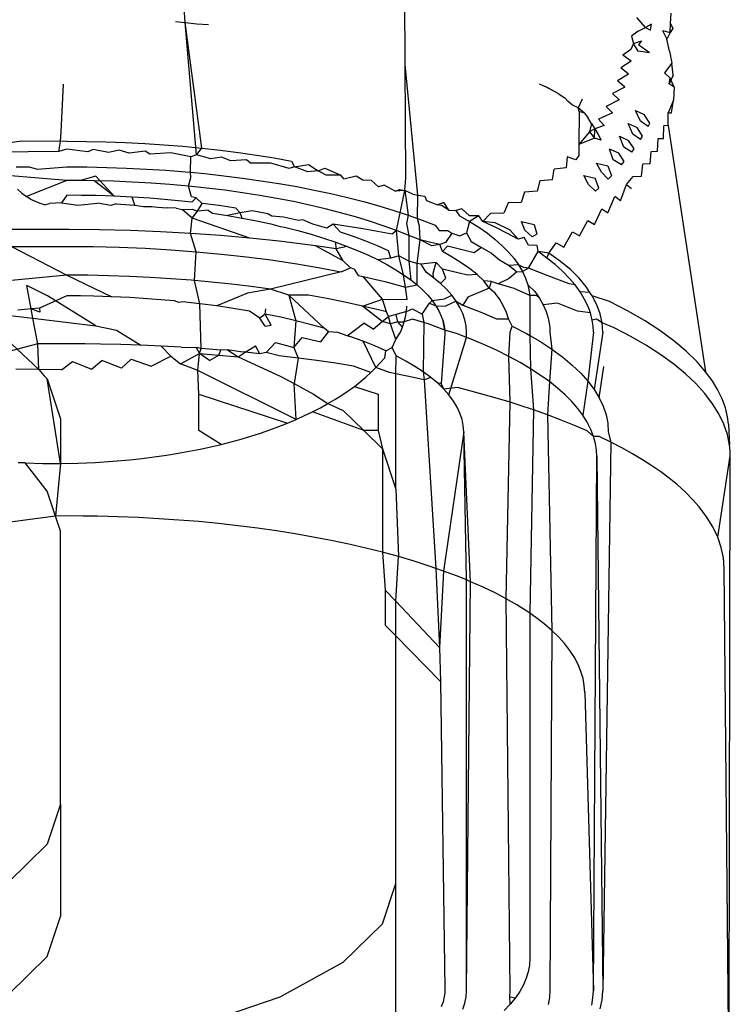
# Model space of a CAD drawing. Extents: x -45.2 to 52.8, y -41.4 to 50.6.
# Drawn here: x 28.7 to 28.9, y 14.2 to 14.5 of the extents above; entities that cross this region are included whole.
import ezdxf

# ---------------------------------------------------------------- set-up
doc = ezdxf.new("R2010")
doc.units = 0
doc.header["$MEASUREMENT"] = 0
doc.layers.get('0').update_dxf_attribs({"linetype": 'CONTINUOUS'})

msp = doc.modelspace()

# ---------------------------------------------------------------- linework, layer by layer
for p, q in [((28.75089, 14.49853), (28.74968, 14.51957)), ((28.81628, 14.48606), (28.81618, 14.51712)), ((28.748, 14.49878), (28.75089, 14.49853)), ((28.75089, 14.49853), (28.75441, 14.49817)), ((28.75424, 14.45925), (28.75089, 14.49853)), ((28.75585, 14.46123), (28.75089, 14.49853)), ((28.88779, 14.49705), (28.88516, 14.5)), ((28.89515, 14.49818), (28.89539, 14.50128)), ((28.75441, 14.49817), (28.75781, 14.49793)), ((28.8856, 14.49593), (28.88357, 14.49443)), ((28.8856, 14.49593), (28.88779, 14.49705)), ((28.88952, 14.49807), (28.88779, 14.49705)), ((28.88779, 14.49705), (28.88922, 14.49629)), ((28.88922, 14.49629), (28.88952, 14.49807)), ((28.89286, 14.49617), (28.89406, 14.49358)), ((28.89286, 14.49617), (28.89507, 14.49552)), ((28.89507, 14.49552), (28.89406, 14.49358)), ((28.89507, 14.49552), (28.89515, 14.49818)), ((28.89586, 14.4967), (28.89507, 14.49552)), ((28.89515, 14.49818), (28.89586, 14.4967)), ((28.88357, 14.49443), (28.88424, 14.4923)), ((28.88424, 14.4923), (28.88656, 14.49312)), ((28.88656, 14.49312), (28.88572, 14.49191)), ((28.89495, 14.49004), (28.89406, 14.49358)), ((28.8834, 14.49051), (28.881, 14.48884)), ((28.88424, 14.4923), (28.8834, 14.49051)), ((28.88554, 14.48999), (28.88424, 14.4923)), ((28.88892, 14.48953), (28.88554, 14.48999)), ((28.88892, 14.48953), (28.88572, 14.49191)), ((28.89495, 14.49004), (28.89561, 14.48645)), ((28.88352, 14.48708), (28.88041, 14.48501)), ((28.88352, 14.48708), (28.881, 14.48884)), ((28.81653, 14.45243), (28.81628, 14.48606)), ((28.82009, 14.44724), (28.81628, 14.48606)), ((28.88276, 14.48322), (28.88041, 14.48501)), ((28.89561, 14.48645), (28.89343, 14.48362)), ((28.89604, 14.48286), (28.89561, 14.48645)), ((28.88276, 14.48322), (28.8794, 14.48119)), ((28.88158, 14.47936), (28.8794, 14.48119)), ((28.89343, 14.48362), (28.89508, 14.48197)), ((28.89604, 14.48286), (28.89478, 14.48031)), ((28.89478, 14.48031), (28.89508, 14.48197)), ((28.89626, 14.47928), (28.89508, 14.48197)), ((28.7141, 14.46603), (28.71471, 14.48018)), ((28.85619, 14.48035), (28.85796, 14.47953)), ((28.85893, 14.47899), (28.85796, 14.47953)), ((28.86047, 14.47811), (28.85796, 14.47953)), ((28.86047, 14.47811), (28.85893, 14.47899)), ((28.86177, 14.47746), (28.86047, 14.47811)), ((28.88158, 14.47936), (28.87796, 14.47739)), ((28.89626, 14.47928), (28.89478, 14.48031)), ((28.89626, 14.47928), (28.89609, 14.47549)), ((28.86177, 14.47746), (28.8638, 14.47617)), ((28.86477, 14.4751), (28.8638, 14.47617)), ((28.86609, 14.47398), (28.86477, 14.4751)), ((28.86896, 14.47571), (28.86776, 14.47322)), ((28.87997, 14.47553), (28.8761, 14.4736)), ((28.87997, 14.47553), (28.87796, 14.47739)), ((28.89609, 14.47549), (28.89449, 14.47167)), ((28.8955, 14.47169), (28.89609, 14.47549)), ((28.86776, 14.47322), (28.86609, 14.47398)), ((28.86806, 14.47211), (28.86776, 14.47322)), ((28.86967, 14.47156), (28.86776, 14.47322)), ((28.86806, 14.47211), (28.86798, 14.4623)), ((28.86967, 14.47156), (28.86806, 14.47211)), ((28.87794, 14.47171), (28.8761, 14.4736)), ((28.88476, 14.47239), (28.88734, 14.47116)), ((28.88631, 14.46918), (28.88476, 14.47239)), ((28.86967, 14.47156), (28.8707, 14.47011)), ((28.87172, 14.46857), (28.8707, 14.47011)), ((28.87794, 14.47171), (28.87382, 14.46982)), ((28.8755, 14.46792), (28.87382, 14.46982)), ((28.88854, 14.46763), (28.88631, 14.46918)), ((28.88905, 14.46863), (28.88734, 14.47116)), ((28.89449, 14.47167), (28.8955, 14.47169)), ((28.8945, 14.46789), (28.89449, 14.47167)), ((28.87172, 14.46857), (28.87112, 14.46606)), ((28.87271, 14.46696), (28.87112, 14.46606)), ((28.87172, 14.46857), (28.87271, 14.46696)), ((28.87263, 14.46414), (28.87271, 14.46696)), ((28.8755, 14.46792), (28.87271, 14.46696)), ((28.87271, 14.46696), (28.87368, 14.46529)), ((28.88261, 14.46855), (28.88525, 14.46732)), ((28.88401, 14.46535), (28.88261, 14.46855)), ((28.88692, 14.46479), (28.88525, 14.46732)), ((28.88854, 14.46763), (28.88905, 14.46863)), ((28.89311, 14.4641), (28.89321, 14.46784)), ((28.8945, 14.46789), (28.89321, 14.46784)), ((28.8945, 14.46789), (28.90561, 14.3948)), ((28.71381, 14.4632), (28.7141, 14.46603)), ((28.87112, 14.46606), (28.86798, 14.4623)), ((28.87263, 14.46414), (28.86798, 14.4623)), ((28.87112, 14.46606), (28.87263, 14.46414)), ((28.87461, 14.46356), (28.87263, 14.46414)), ((28.87368, 14.46529), (28.87461, 14.46356)), ((28.88129, 14.46154), (28.88005, 14.46473)), ((28.88005, 14.46473), (28.88275, 14.4635)), ((28.88439, 14.46099), (28.88275, 14.4635)), ((28.8863, 14.4638), (28.88401, 14.46535)), ((28.8863, 14.4638), (28.88692, 14.46479)), ((28.89131, 14.46032), (28.89153, 14.46402)), ((28.89153, 14.46402), (28.89311, 14.4641)), ((28.70213, 14.46326), (28.69447, 14.46213)), ((28.71381, 14.4632), (28.70213, 14.46326)), ((28.71336, 14.46022), (28.71381, 14.4632)), ((28.71577, 14.46087), (28.71336, 14.46022)), ((28.71577, 14.46326), (28.71381, 14.4632)), ((28.71577, 14.46326), (28.72156, 14.46322)), ((28.72195, 14.46006), (28.71577, 14.46087)), ((28.72156, 14.46322), (28.72735, 14.46309)), ((28.72354, 14.4608), (28.72195, 14.46006)), ((28.72813, 14.45993), (28.72354, 14.4608)), ((28.72735, 14.46309), (28.73313, 14.46289)), ((28.73129, 14.46061), (28.72813, 14.45993)), ((28.73429, 14.45972), (28.73129, 14.46061)), ((28.73313, 14.46289), (28.73888, 14.46259)), ((28.73888, 14.46259), (28.74459, 14.46222)), ((28.74459, 14.46222), (28.75025, 14.46176)), ((28.75025, 14.46176), (28.75585, 14.46123)), ((28.75424, 14.45925), (28.75585, 14.46123)), ((28.75585, 14.46123), (28.76137, 14.46061)), ((28.76137, 14.46061), (28.7668, 14.45991)), ((28.86798, 14.4623), (28.86799, 14.45897)), ((28.87985, 14.45972), (28.87708, 14.46094)), ((28.87817, 14.45776), (28.87708, 14.46094)), ((28.88366, 14.46), (28.88129, 14.46154)), ((28.88366, 14.46), (28.88439, 14.46099)), ((28.71336, 14.46022), (28.69498, 14.45998)), ((28.739, 14.46029), (28.73429, 14.45972)), ((28.74043, 14.45943), (28.739, 14.46029)), ((28.74666, 14.45983), (28.74043, 14.45943)), ((28.75259, 14.4586), (28.74666, 14.45983)), ((28.75254, 14.45403), (28.75259, 14.4586)), ((28.75424, 14.45925), (28.75259, 14.4586)), ((28.75858, 14.45806), (28.75424, 14.45925)), ((28.76173, 14.45855), (28.75858, 14.45806)), ((28.76451, 14.45744), (28.76173, 14.45855)), ((28.76911, 14.45772), (28.76451, 14.45744)), ((28.7668, 14.45991), (28.77215, 14.45914)), ((28.77036, 14.45674), (28.76911, 14.45772)), ((28.77215, 14.45914), (28.77739, 14.45829)), ((28.77739, 14.45829), (28.78252, 14.45736)), ((28.86444, 14.45859), (28.86421, 14.45532)), ((28.8671, 14.45768), (28.86444, 14.45859)), ((28.86799, 14.45897), (28.8671, 14.45768)), ((28.88061, 14.45624), (28.87817, 14.45776)), ((28.88146, 14.45723), (28.87985, 14.45972)), ((28.88912, 14.45658), (28.88944, 14.46023)), ((28.88944, 14.46023), (28.89131, 14.46032)), ((28.7007, 14.45567), (28.70458, 14.45567)), ((28.70458, 14.45567), (28.70696, 14.45492)), ((28.70696, 14.45492), (28.71577, 14.45567)), ((28.71577, 14.45567), (28.72169, 14.45563)), ((28.72169, 14.45563), (28.7276, 14.4555)), ((28.7276, 14.4555), (28.7335, 14.45529)), ((28.7335, 14.45529), (28.73938, 14.455)), ((28.73938, 14.455), (28.74521, 14.45463)), ((28.74521, 14.45463), (28.751, 14.45417)), ((28.77636, 14.45676), (28.77036, 14.45674)), ((28.78179, 14.45511), (28.77636, 14.45676)), ((28.78347, 14.45569), (28.78179, 14.45511)), ((28.78252, 14.45736), (28.78347, 14.45569)), ((28.78347, 14.45569), (28.78754, 14.45637)), ((28.78735, 14.45418), (28.78347, 14.45569)), ((28.78754, 14.45637), (28.79041, 14.4545)), ((28.79041, 14.4545), (28.79243, 14.45529)), ((28.79243, 14.45529), (28.79718, 14.45319)), ((28.86008, 14.45179), (28.86057, 14.45499)), ((28.86421, 14.45532), (28.86057, 14.45499)), ((28.87324, 14.4567), (28.87654, 14.45597)), ((28.87466, 14.45402), (28.87324, 14.4567)), ((28.87654, 14.45597), (28.87766, 14.453)), ((28.88061, 14.45624), (28.88146, 14.45723)), ((28.88655, 14.45286), (28.88697, 14.45647)), ((28.88912, 14.45658), (28.88697, 14.45647)), ((28.71577, 14.45163), (28.69793, 14.45305)), ((28.71577, 14.45163), (28.70372, 14.44681)), ((28.71984, 14.45161), (28.71577, 14.45163)), ((28.72436, 14.45284), (28.71984, 14.45161)), ((28.72391, 14.45154), (28.71984, 14.45161)), ((28.7298, 14.44691), (28.72436, 14.45284)), ((28.751, 14.45417), (28.75254, 14.45403)), ((28.75188, 14.44991), (28.7526, 14.45249)), ((28.75254, 14.45403), (28.75672, 14.45363)), ((28.7526, 14.45249), (28.75254, 14.45403)), ((28.75672, 14.45363), (28.76237, 14.45302)), ((28.76237, 14.45302), (28.76794, 14.45232)), ((28.76794, 14.45232), (28.77342, 14.45154)), ((28.79041, 14.4545), (28.78735, 14.45418)), ((28.7928, 14.45318), (28.79041, 14.4545)), ((28.79718, 14.45319), (28.7928, 14.45318)), ((28.79813, 14.4521), (28.79718, 14.45319)), ((28.79813, 14.4521), (28.80179, 14.45295)), ((28.80179, 14.45295), (28.80375, 14.45178)), ((28.80375, 14.45178), (28.80625, 14.45167)), ((28.80625, 14.45167), (28.8084, 14.44973)), ((28.81624, 14.44862), (28.81653, 14.45243)), ((28.86008, 14.45179), (28.85636, 14.45151)), ((28.86945, 14.45303), (28.87285, 14.45227)), ((28.8708, 14.45038), (28.86945, 14.45303)), ((28.8739, 14.44934), (28.87285, 14.45227)), ((28.8767, 14.45203), (28.87466, 14.45402)), ((28.87766, 14.453), (28.8767, 14.45203)), ((28.88212, 14.45043), (28.88411, 14.45275)), ((28.88411, 14.45275), (28.88655, 14.45286)), ((28.70106, 14.44903), (28.70237, 14.44783)), ((28.72957, 14.45138), (28.72391, 14.45154)), ((28.7298, 14.44691), (28.72391, 14.45154)), ((28.73521, 14.45114), (28.72957, 14.45138)), ((28.74082, 14.45081), (28.73521, 14.45114)), ((28.74638, 14.4504), (28.74082, 14.45081)), ((28.75188, 14.44991), (28.74638, 14.4504)), ((28.75732, 14.44934), (28.75188, 14.44991)), ((28.75281, 14.44672), (28.75188, 14.44991)), ((28.76267, 14.44868), (28.75732, 14.44934)), ((28.76793, 14.44796), (28.76267, 14.44868)), ((28.77342, 14.45154), (28.7788, 14.45069)), ((28.7788, 14.45069), (28.78407, 14.44976)), ((28.78407, 14.44976), (28.78923, 14.44876)), ((28.78923, 14.44876), (28.79426, 14.44769)), ((28.81011, 14.45025), (28.8084, 14.44973)), ((28.81332, 14.44844), (28.81011, 14.45025)), ((28.81332, 14.44844), (28.81467, 14.44894)), ((28.81467, 14.44894), (28.81624, 14.44862)), ((28.85636, 14.45151), (28.85561, 14.44838)), ((28.87286, 14.4484), (28.8708, 14.45038)), ((28.87286, 14.4484), (28.8739, 14.44934)), ((28.88029, 14.44558), (28.88212, 14.45043)), ((28.88212, 14.45043), (28.88361, 14.44919)), ((28.70237, 14.44783), (28.70372, 14.44681)), ((28.70507, 14.44597), (28.70372, 14.44681)), ((28.70639, 14.44532), (28.70507, 14.44597)), ((28.71577, 14.4472), (28.71411, 14.445)), ((28.7201, 14.44717), (28.71577, 14.4472)), ((28.72443, 14.44709), (28.7201, 14.44717)), ((28.7298, 14.44691), (28.72443, 14.44709)), ((28.73514, 14.44666), (28.7298, 14.44691)), ((28.74046, 14.44631), (28.73514, 14.44666)), ((28.73597, 14.44428), (28.73514, 14.44666)), ((28.74572, 14.44589), (28.74046, 14.44631)), ((28.75091, 14.44539), (28.74572, 14.44589)), ((28.75422, 14.44642), (28.75281, 14.44672)), ((28.75422, 14.44642), (28.75287, 14.44516)), ((28.75602, 14.4448), (28.75422, 14.44642)), ((28.77309, 14.44715), (28.76793, 14.44796)), ((28.77814, 14.44627), (28.77309, 14.44715)), ((28.78308, 14.44531), (28.77814, 14.44627)), ((28.79426, 14.44769), (28.79916, 14.44655)), ((28.79916, 14.44655), (28.80391, 14.44533)), ((28.81624, 14.44862), (28.81332, 14.44844)), ((28.8137, 14.43672), (28.81624, 14.44862)), ((28.81862, 14.44749), (28.81624, 14.44862)), ((28.81624, 14.44862), (28.81725, 14.44131)), ((28.81862, 14.44749), (28.82009, 14.44724)), ((28.81998, 14.44034), (28.82009, 14.44724)), ((28.82009, 14.44724), (28.82214, 14.44689)), ((28.82214, 14.44689), (28.82269, 14.44567)), ((28.85181, 14.44815), (28.8508, 14.44508)), ((28.85561, 14.44838), (28.85181, 14.44815)), ((28.87661, 14.44202), (28.87864, 14.44679)), ((28.88029, 14.44558), (28.87864, 14.44679)), ((28.7078, 14.44478), (28.70639, 14.44532)), ((28.70924, 14.44438), (28.7078, 14.44478)), ((28.70924, 14.44438), (28.71057, 14.44479)), ((28.71411, 14.445), (28.71057, 14.44479)), ((28.71411, 14.445), (28.71903, 14.44428)), ((28.71903, 14.44428), (28.7249, 14.44483)), ((28.72879, 14.44415), (28.7249, 14.44483)), ((28.73041, 14.44461), (28.72879, 14.44415)), ((28.73041, 14.44461), (28.73597, 14.44428)), ((28.73597, 14.44428), (28.73852, 14.44385)), ((28.73852, 14.44385), (28.74099, 14.44391)), ((28.74099, 14.44391), (28.74278, 14.44364)), ((28.74278, 14.44364), (28.74552, 14.4435)), ((28.7482, 14.44338), (28.74552, 14.4435)), ((28.7482, 14.44338), (28.75005, 14.44302)), ((28.75005, 14.44302), (28.75295, 14.44307)), ((28.75304, 14.44041), (28.75005, 14.44302)), ((28.75287, 14.44516), (28.75091, 14.44539)), ((28.75295, 14.44307), (28.75456, 14.44247)), ((28.75456, 14.44247), (28.75602, 14.4448)), ((28.76105, 14.44414), (28.75602, 14.4448)), ((28.76598, 14.4434), (28.76105, 14.44414)), ((28.76729, 14.44197), (28.76598, 14.4434)), ((28.7879, 14.44429), (28.78308, 14.44531)), ((28.79258, 14.44319), (28.7879, 14.44429)), ((28.79713, 14.44202), (28.79258, 14.44319)), ((28.80391, 14.44533), (28.80852, 14.44406)), ((28.80852, 14.44406), (28.81297, 14.44272)), ((28.82269, 14.44567), (28.82596, 14.44441)), ((28.82778, 14.44506), (28.82596, 14.44441)), ((28.82713, 14.4442), (28.82596, 14.44441)), ((28.82934, 14.4428), (28.82713, 14.4442)), ((28.82934, 14.4428), (28.82778, 14.44506)), ((28.83315, 14.44314), (28.8314, 14.44266)), ((28.83548, 14.44107), (28.83315, 14.44314)), ((28.84692, 14.44491), (28.84564, 14.44191)), ((28.8508, 14.44508), (28.84692, 14.44491)), ((28.87258, 14.43854), (28.8748, 14.44322)), ((28.8748, 14.44322), (28.87661, 14.44202)), ((28.75252, 14.43588), (28.75304, 14.44041)), ((28.75304, 14.44041), (28.75456, 14.44247)), ((28.77019, 14.43447), (28.75304, 14.44041)), ((28.7578, 14.44276), (28.75456, 14.44247)), ((28.7578, 14.44276), (28.75903, 14.44186)), ((28.75903, 14.44186), (28.76346, 14.44117)), ((28.76729, 14.44197), (28.76346, 14.44117)), ((28.76346, 14.44117), (28.76783, 14.44041)), ((28.77081, 14.44258), (28.76729, 14.44197)), ((28.76783, 14.44041), (28.76729, 14.44197)), ((28.76783, 14.44041), (28.77213, 14.43959)), ((28.77553, 14.44169), (28.77081, 14.44258)), ((28.77666, 14.44101), (28.77553, 14.44169)), ((28.78012, 14.44073), (28.77666, 14.44101)), ((28.78458, 14.4397), (28.78012, 14.44073)), ((28.78588, 14.43991), (28.78458, 14.4397)), ((28.7889, 14.4386), (28.78588, 14.43991)), ((28.80152, 14.44079), (28.79713, 14.44202)), ((28.80575, 14.4395), (28.80152, 14.44079)), ((28.81297, 14.44272), (28.81725, 14.44131)), ((28.81725, 14.44131), (28.81668, 14.4388)), ((28.81725, 14.44131), (28.81998, 14.44034)), ((28.81998, 14.44034), (28.82136, 14.43985)), ((28.82054, 14.43798), (28.81998, 14.44034)), ((28.82934, 14.4428), (28.8314, 14.44266)), ((28.8314, 14.44266), (28.83252, 14.44113)), ((28.83252, 14.44113), (28.83549, 14.43943)), ((28.83824, 14.44113), (28.83548, 14.44107)), ((28.83824, 14.44113), (28.83549, 14.43943)), ((28.83937, 14.43942), (28.83824, 14.44113)), ((28.84169, 14.44179), (28.83937, 14.43942)), ((28.84564, 14.44191), (28.84169, 14.44179)), ((28.7164, 14.43703), (28.68437, 14.43703)), ((28.72548, 14.43696), (28.7164, 14.43703)), ((28.77213, 14.43959), (28.77635, 14.43869)), ((28.77635, 14.43869), (28.77916, 14.43789)), ((28.77916, 14.43789), (28.78046, 14.43773)), ((28.78046, 14.43773), (28.78446, 14.43671)), ((28.79308, 14.43743), (28.7889, 14.4386)), ((28.79493, 14.43864), (28.79308, 14.43743)), ((28.80378, 14.43722), (28.79493, 14.43864)), ((28.79709, 14.4362), (28.79493, 14.43864)), ((28.81241, 14.43566), (28.80378, 14.43722)), ((28.80981, 14.43814), (28.80575, 14.4395)), ((28.8137, 14.43672), (28.80981, 14.43814)), ((28.81668, 14.4388), (28.81741, 14.43525)), ((28.82081, 14.43395), (28.82054, 14.43798)), ((28.82136, 14.43985), (28.82528, 14.43833)), ((28.82528, 14.43833), (28.8264, 14.43673)), ((28.83549, 14.43943), (28.83454, 14.43603)), ((28.83549, 14.43943), (28.83824, 14.43768)), ((28.83824, 14.43768), (28.84078, 14.4359)), ((28.84307, 14.43772), (28.83937, 14.43942)), ((28.84303, 14.43904), (28.83937, 14.43942)), ((28.84752, 14.43687), (28.84303, 14.43904)), ((28.84658, 14.43597), (28.84307, 14.43772)), ((28.85087, 14.43943), (28.85464, 14.4385)), ((28.8519, 14.43686), (28.85087, 14.43943)), ((28.85464, 14.4385), (28.85543, 14.43568)), ((28.86819, 14.43514), (28.87061, 14.43974)), ((28.87061, 14.43974), (28.87258, 14.43854)), ((28.73454, 14.43674), (28.72548, 14.43696)), ((28.74356, 14.43638), (28.73454, 14.43674)), ((28.75252, 14.43588), (28.74356, 14.43638)), ((28.7614, 14.43525), (28.75252, 14.43588)), ((28.75423, 14.43043), (28.75252, 14.43588)), ((28.77019, 14.43447), (28.7614, 14.43525)), ((28.77886, 14.43355), (28.77019, 14.43447)), ((28.78446, 14.43671), (28.78834, 14.43562)), ((28.78834, 14.43562), (28.79207, 14.43448)), ((28.79207, 14.43448), (28.79566, 14.43327)), ((28.80094, 14.43491), (28.79709, 14.4362)), ((28.8046, 14.43356), (28.80094, 14.43491)), ((28.8137, 14.43672), (28.81241, 14.43566)), ((28.81741, 14.43525), (28.8137, 14.43672)), ((28.81448, 14.42918), (28.8137, 14.43672)), ((28.81741, 14.43525), (28.81738, 14.42763)), ((28.82081, 14.43395), (28.81741, 14.43525)), ((28.8264, 14.43673), (28.82902, 14.43675)), ((28.83017, 14.43592), (28.82833, 14.4332)), ((28.82902, 14.43675), (28.83017, 14.43592)), ((28.83017, 14.43592), (28.83257, 14.43513)), ((28.83257, 14.43513), (28.83454, 14.43603)), ((28.83454, 14.43603), (28.83592, 14.43345)), ((28.84078, 14.4359), (28.8431, 14.43408)), ((28.8431, 14.43408), (28.84519, 14.43223)), ((28.84987, 14.43418), (28.84658, 14.43597)), ((28.84987, 14.43418), (28.84752, 14.43687)), ((28.8517, 14.43463), (28.84987, 14.43418)), ((28.85296, 14.43234), (28.8517, 14.43463)), ((28.85404, 14.43486), (28.8519, 14.43686)), ((28.85543, 14.43568), (28.85404, 14.43486)), ((28.86346, 14.43182), (28.86608, 14.43634)), ((28.86608, 14.43634), (28.86819, 14.43514)), ((28.69931, 14.43203), (28.71577, 14.43203)), ((28.69931, 14.43203), (28.71577, 14.42346)), ((28.71577, 14.43203), (28.72354, 14.43196)), ((28.72354, 14.43196), (28.73128, 14.43177)), ((28.73128, 14.43177), (28.73899, 14.43145)), ((28.73899, 14.43145), (28.74665, 14.43101)), ((28.78739, 14.4325), (28.77886, 14.43355)), ((28.78965, 14.43218), (28.78739, 14.4325)), ((28.79578, 14.43132), (28.78965, 14.43218)), ((28.79792, 14.42768), (28.78965, 14.43218)), ((28.79566, 14.43327), (28.79909, 14.43202)), ((28.79578, 14.43132), (28.79566, 14.43327)), ((28.79909, 14.43202), (28.79578, 14.43132)), ((28.79792, 14.42768), (28.79578, 14.43132)), ((28.79909, 14.43202), (28.80236, 14.43072)), ((28.80809, 14.43215), (28.8046, 14.43356)), ((28.81139, 14.43069), (28.80809, 14.43215)), ((28.81984, 14.42698), (28.82081, 14.43395)), ((28.82425, 14.43215), (28.82081, 14.43395)), ((28.82392, 14.43318), (28.82081, 14.43395)), ((28.82663, 14.43262), (28.82392, 14.43318)), ((28.82663, 14.43262), (28.82425, 14.43215)), ((28.82833, 14.4332), (28.82663, 14.43262)), ((28.82737, 14.43053), (28.82663, 14.43262)), ((28.82894, 14.4321), (28.82737, 14.43053)), ((28.8368, 14.43011), (28.82894, 14.4321)), ((28.83592, 14.43345), (28.83906, 14.43173)), ((28.83906, 14.43173), (28.8368, 14.43011)), ((28.83906, 14.43173), (28.84199, 14.42997)), ((28.84519, 14.43223), (28.84705, 14.43034)), ((28.85555, 14.43232), (28.85296, 14.43234)), ((28.85583, 14.43047), (28.85555, 14.43232)), ((28.85906, 14.42996), (28.8612, 14.43303)), ((28.8612, 14.43303), (28.86346, 14.43182)), ((28.74665, 14.43101), (28.75423, 14.43043)), ((28.75373, 14.42187), (28.75423, 14.43043)), ((28.75423, 14.43043), (28.76173, 14.42974)), ((28.76173, 14.42974), (28.76911, 14.42892)), ((28.76911, 14.42892), (28.77638, 14.42798)), ((28.80236, 14.43072), (28.80399, 14.43)), ((28.80399, 14.43), (28.80544, 14.42937)), ((28.80544, 14.42937), (28.80834, 14.42798)), ((28.81202, 14.42855), (28.80834, 14.42798)), ((28.81202, 14.42855), (28.81139, 14.43069)), ((28.81448, 14.42918), (28.81202, 14.42855)), ((28.81738, 14.42763), (28.81448, 14.42918)), ((28.81587, 14.42361), (28.81448, 14.42918)), ((28.83028, 14.42886), (28.82737, 14.43053)), ((28.83298, 14.42716), (28.83028, 14.42886)), ((28.84199, 14.42997), (28.84436, 14.42799)), ((28.84705, 14.43034), (28.84868, 14.42844)), ((28.84868, 14.42844), (28.85006, 14.42651)), ((28.853, 14.4255), (28.85583, 14.43047)), ((28.85848, 14.42855), (28.85583, 14.43047)), ((28.85906, 14.42996), (28.85583, 14.43047)), ((28.85848, 14.42855), (28.85906, 14.42996)), ((28.86091, 14.42661), (28.85848, 14.42855)), ((28.86248, 14.42757), (28.85906, 14.42996)), ((28.77638, 14.42798), (28.7835, 14.42692)), ((28.7835, 14.42692), (28.79047, 14.42575)), ((28.79047, 14.42575), (28.79726, 14.42446)), ((28.79726, 14.42446), (28.80003, 14.42562)), ((28.80003, 14.42562), (28.79792, 14.42768)), ((28.80118, 14.42526), (28.80003, 14.42562)), ((28.80834, 14.42798), (28.81105, 14.42655)), ((28.81105, 14.42655), (28.81356, 14.4251)), ((28.81984, 14.42698), (28.81738, 14.42763)), ((28.81738, 14.42763), (28.81798, 14.42211)), ((28.82108, 14.42671), (28.81984, 14.42698)), ((28.81988, 14.42058), (28.81984, 14.42698)), ((28.82549, 14.42721), (28.82108, 14.42671)), ((28.82253, 14.4244), (28.82108, 14.42671)), ((28.82468, 14.42411), (28.82549, 14.42721)), ((28.82549, 14.42721), (28.82744, 14.42529)), ((28.83481, 14.42348), (28.82744, 14.42529)), ((28.82837, 14.4226), (28.82744, 14.42529)), ((28.83546, 14.42541), (28.83298, 14.42716)), ((28.83772, 14.42363), (28.83546, 14.42541)), ((28.84436, 14.42799), (28.8472, 14.42633)), ((28.85006, 14.42651), (28.8472, 14.42633)), ((28.8472, 14.42633), (28.84947, 14.42446)), ((28.85006, 14.42651), (28.85122, 14.42456)), ((28.8516, 14.42575), (28.85006, 14.42651)), ((28.853, 14.4255), (28.85122, 14.42456)), ((28.853, 14.4255), (28.8516, 14.42575)), ((28.85851, 14.42338), (28.853, 14.4255)), ((28.86312, 14.42463), (28.86091, 14.42661)), ((28.8656, 14.42509), (28.86248, 14.42757)), ((28.71577, 14.42346), (28.60737, 14.41337)), ((28.72197, 14.42342), (28.71577, 14.42346)), ((28.71577, 14.42346), (28.72911, 14.41706)), ((28.72817, 14.42329), (28.72197, 14.42342)), ((28.73436, 14.42308), (28.72817, 14.42329)), ((28.74051, 14.42279), (28.73436, 14.42308)), ((28.74664, 14.42241), (28.74051, 14.42279)), ((28.75271, 14.42196), (28.74664, 14.42241)), ((28.79726, 14.42446), (28.77633, 14.41932)), ((28.80118, 14.42526), (28.80231, 14.42338)), ((28.80231, 14.42338), (28.80386, 14.42306)), ((28.80386, 14.42306), (28.81025, 14.42155)), ((28.80957, 14.4163), (28.80386, 14.42306)), ((28.81356, 14.4251), (28.81587, 14.42361)), ((28.81587, 14.42361), (28.81798, 14.42211)), ((28.81643, 14.41994), (28.81587, 14.42361)), ((28.82478, 14.42272), (28.82253, 14.4244)), ((28.82478, 14.42272), (28.82468, 14.42411)), ((28.82681, 14.42101), (28.82478, 14.42272)), ((28.82837, 14.4226), (28.82681, 14.42101)), ((28.83772, 14.42363), (28.83481, 14.42348)), ((28.83975, 14.42182), (28.83772, 14.42363)), ((28.84728, 14.4225), (28.844, 14.42094)), ((28.84947, 14.42446), (28.84728, 14.4225)), ((28.84947, 14.42446), (28.85122, 14.42456)), ((28.85122, 14.42456), (28.85213, 14.42259)), ((28.85213, 14.42259), (28.85279, 14.42062)), ((28.86506, 14.4209), (28.85851, 14.42338)), ((28.86509, 14.42262), (28.86312, 14.42463)), ((28.86682, 14.42058), (28.86509, 14.42262)), ((28.86809, 14.42253), (28.8656, 14.42509)), ((28.87021, 14.41993), (28.86809, 14.42253)), ((28.70997, 14.41732), (28.7038, 14.42038)), ((28.70512, 14.41342), (28.7038, 14.42038)), ((28.75373, 14.42187), (28.75271, 14.42196)), ((28.75873, 14.42142), (28.75373, 14.42187)), ((28.75528, 14.415), (28.75373, 14.42187)), ((28.76468, 14.4208), (28.75873, 14.42142)), ((28.77055, 14.4201), (28.76468, 14.4208)), ((28.77633, 14.41932), (28.77055, 14.4201)), ((28.81025, 14.42155), (28.81643, 14.41994)), ((28.81643, 14.41994), (28.81988, 14.42058)), ((28.81692, 14.41625), (28.81643, 14.41994)), ((28.81798, 14.42211), (28.81988, 14.42058)), ((28.81988, 14.42058), (28.82158, 14.41905)), ((28.82861, 14.41928), (28.82681, 14.42101)), ((28.84125, 14.41963), (28.8349, 14.41689)), ((28.84125, 14.41963), (28.83975, 14.42182)), ((28.84192, 14.42156), (28.83975, 14.42182)), ((28.84192, 14.42156), (28.84125, 14.41963)), ((28.84312, 14.41811), (28.84125, 14.41963)), ((28.844, 14.42094), (28.84192, 14.42156)), ((28.84877, 14.41952), (28.844, 14.42094)), ((28.85336, 14.41741), (28.84877, 14.41952)), ((28.85279, 14.42062), (28.85322, 14.41864)), ((28.85279, 14.42062), (28.8549, 14.41866)), ((28.86682, 14.42058), (28.86506, 14.4209)), ((28.86832, 14.41853), (28.86682, 14.42058)), ((28.87125, 14.41832), (28.87021, 14.41993)), ((28.71577, 14.41732), (28.70765, 14.41367)), ((28.72436, 14.40844), (28.70997, 14.41732)), ((28.71976, 14.4173), (28.71577, 14.41732)), ((28.72376, 14.41723), (28.71976, 14.4173)), ((28.72911, 14.41706), (28.72376, 14.41723)), ((28.73445, 14.41681), (28.72911, 14.41706)), ((28.73974, 14.41648), (28.73445, 14.41681)), ((28.76947, 14.41815), (28.76029, 14.41434)), ((28.77633, 14.41932), (28.76947, 14.41815)), ((28.78176, 14.41756), (28.77633, 14.41932)), ((28.7876, 14.41754), (28.78176, 14.41756)), ((28.79227, 14.4077), (28.78176, 14.41756)), ((28.78176, 14.41756), (28.78379, 14.40995)), ((28.79308, 14.41653), (28.7876, 14.41754)), ((28.79843, 14.41545), (28.79308, 14.41653)), ((28.82158, 14.41905), (28.82307, 14.4175)), ((28.82158, 14.41905), (28.82237, 14.41823)), ((28.82237, 14.41823), (28.82307, 14.4175)), ((28.82307, 14.4175), (28.82437, 14.41595)), ((28.82806, 14.41642), (28.83017, 14.41751)), ((28.83017, 14.41751), (28.82861, 14.41928)), ((28.8315, 14.41572), (28.83017, 14.41751)), ((28.8349, 14.41689), (28.8335, 14.41453)), ((28.84446, 14.41621), (28.84312, 14.41811)), ((28.85322, 14.41864), (28.85336, 14.41741)), ((28.85336, 14.41741), (28.85341, 14.41619)), ((28.85534, 14.41738), (28.85336, 14.41741)), ((28.8549, 14.41866), (28.85624, 14.41668)), ((28.85624, 14.41668), (28.85534, 14.41738)), ((28.85624, 14.41668), (28.85734, 14.41469)), ((28.86958, 14.41645), (28.86832, 14.41853)), ((28.87125, 14.41832), (28.86832, 14.41853)), ((28.87195, 14.4173), (28.87125, 14.41832)), ((28.87331, 14.41464), (28.87195, 14.4173)), ((28.87705, 14.41563), (28.87195, 14.4173)), ((28.70765, 14.41367), (28.70512, 14.41342)), ((28.70765, 14.41367), (28.7077, 14.41247)), ((28.74499, 14.41607), (28.73974, 14.41648)), ((28.74774, 14.4158), (28.74499, 14.41607)), ((28.74899, 14.41538), (28.74774, 14.4158)), ((28.75017, 14.41557), (28.74899, 14.41538)), ((28.75528, 14.415), (28.75017, 14.41557)), ((28.76029, 14.41434), (28.75528, 14.415)), ((28.75563, 14.40167), (28.75528, 14.415)), ((28.76522, 14.41361), (28.76029, 14.41434)), ((28.77004, 14.41281), (28.76522, 14.41361)), ((28.80365, 14.4143), (28.79843, 14.41545)), ((28.80365, 14.4143), (28.80957, 14.4163)), ((28.80874, 14.41308), (28.80365, 14.4143)), ((28.80953, 14.40972), (28.80365, 14.4143)), ((28.80957, 14.4163), (28.81692, 14.41625)), ((28.8108, 14.41255), (28.80957, 14.4163)), ((28.81669, 14.41268), (28.81686, 14.41426)), ((28.82135, 14.41186), (28.82351, 14.41513)), ((28.82437, 14.41595), (28.82351, 14.41513)), ((28.82351, 14.41513), (28.82546, 14.4144)), ((28.82437, 14.41595), (28.82806, 14.41642)), ((28.82437, 14.41595), (28.82546, 14.4144)), ((28.82546, 14.4144), (28.82636, 14.41286)), ((28.82546, 14.4144), (28.82827, 14.4143)), ((28.8315, 14.41572), (28.82827, 14.4143)), ((28.83259, 14.41391), (28.8315, 14.41572)), ((28.8315, 14.41572), (28.8335, 14.41453)), ((28.83345, 14.41208), (28.83259, 14.41391)), ((28.8335, 14.41453), (28.83865, 14.41254)), ((28.84555, 14.4143), (28.84446, 14.41621)), ((28.8464, 14.41238), (28.84555, 14.4143)), ((28.85341, 14.41619), (28.85341, 14.4055)), ((28.8616, 14.41514), (28.85734, 14.41469)), ((28.85734, 14.41469), (28.8582, 14.41268)), ((28.86756, 14.4128), (28.8616, 14.41514)), ((28.8706, 14.41436), (28.86958, 14.41645)), ((28.87138, 14.41225), (28.8706, 14.41436)), ((28.87428, 14.41196), (28.87331, 14.41464)), ((28.88245, 14.41284), (28.87705, 14.41563)), ((28.69723, 14.41169), (28.70564, 14.41068)), ((28.70512, 14.41342), (28.70115, 14.41304)), ((28.7077, 14.41247), (28.70512, 14.41342)), ((28.70564, 14.41068), (28.70512, 14.41342)), ((28.70564, 14.41068), (28.72436, 14.40844)), ((28.70708, 14.40305), (28.70564, 14.41068)), ((28.77309, 14.4107), (28.77004, 14.41281)), ((28.77474, 14.41193), (28.77309, 14.4107)), ((28.7747, 14.4083), (28.77309, 14.4107)), ((28.77474, 14.41193), (28.7749, 14.41351)), ((28.77933, 14.41097), (28.77474, 14.41193)), ((28.77649, 14.40861), (28.77474, 14.41193)), ((28.78379, 14.40995), (28.77933, 14.41097)), ((28.8108, 14.41255), (28.80874, 14.41308)), ((28.80953, 14.40972), (28.81138, 14.41124)), ((28.81138, 14.41124), (28.8108, 14.41255)), ((28.81369, 14.4118), (28.81138, 14.41124)), ((28.81196, 14.40903), (28.81138, 14.41124)), ((28.81669, 14.41268), (28.81369, 14.4118)), ((28.81417, 14.40956), (28.81369, 14.4118)), ((28.81602, 14.40957), (28.81641, 14.41112)), ((28.81641, 14.41112), (28.81669, 14.41268)), ((28.81669, 14.41268), (28.81849, 14.41344)), ((28.81849, 14.41344), (28.82135, 14.41186)), ((28.82135, 14.41186), (28.82191, 14.4094)), ((28.82636, 14.41286), (28.82707, 14.41132)), ((28.82707, 14.41132), (28.82759, 14.4098)), ((28.83406, 14.41025), (28.83345, 14.41208)), ((28.83865, 14.41254), (28.84352, 14.41047)), ((28.84701, 14.41045), (28.8464, 14.41238)), ((28.8582, 14.41268), (28.85881, 14.41066)), ((28.85881, 14.41066), (28.85919, 14.40864)), ((28.87138, 14.41225), (28.86756, 14.4128)), ((28.87192, 14.41015), (28.87138, 14.41225)), ((28.87487, 14.40927), (28.87428, 14.41196)), ((28.88744, 14.40997), (28.88245, 14.41284)), ((28.72436, 14.40844), (28.73055, 14.40711)), ((28.7747, 14.4083), (28.77649, 14.40861)), ((28.78379, 14.40995), (28.78322, 14.40199)), ((28.7881, 14.40886), (28.78379, 14.40995)), ((28.79227, 14.4077), (28.7881, 14.40886)), ((28.79911, 14.40545), (28.80404, 14.4092)), ((28.80676, 14.40742), (28.80404, 14.4092)), ((28.80676, 14.40742), (28.80953, 14.40972)), ((28.81196, 14.40903), (28.80953, 14.40972)), ((28.81417, 14.40956), (28.81196, 14.40903)), ((28.81352, 14.40431), (28.81196, 14.40903)), ((28.81417, 14.40956), (28.81602, 14.40957)), ((28.81552, 14.40802), (28.81417, 14.40956)), ((28.81491, 14.40649), (28.81552, 14.40802)), ((28.81552, 14.40802), (28.81602, 14.40957)), ((28.81848, 14.41044), (28.81602, 14.40957)), ((28.82191, 14.4094), (28.81848, 14.41044)), ((28.82191, 14.4094), (28.82171, 14.39473)), ((28.82311, 14.40903), (28.82191, 14.4094)), ((28.82808, 14.40714), (28.82311, 14.40903)), ((28.82759, 14.4098), (28.82793, 14.40829)), ((28.82808, 14.40714), (28.82759, 14.4098)), ((28.82793, 14.40829), (28.82808, 14.40714)), ((28.83442, 14.40841), (28.83406, 14.41025)), ((28.83455, 14.40658), (28.83442, 14.40841)), ((28.84352, 14.41047), (28.84701, 14.41045)), ((28.8481, 14.40833), (28.84701, 14.41045)), ((28.8475, 14.40658), (28.8481, 14.40833)), ((28.8481, 14.40833), (28.85236, 14.40611)), ((28.85919, 14.40864), (28.85928, 14.40761)), ((28.87319, 14.41037), (28.87192, 14.41015)), ((28.87218, 14.40836), (28.87192, 14.41015)), ((28.87227, 14.40658), (28.87218, 14.40836)), ((28.87487, 14.40927), (28.87319, 14.41037)), ((28.87506, 14.40658), (28.87487, 14.40927)), ((28.87849, 14.40785), (28.87487, 14.40927)), ((28.88345, 14.40526), (28.87849, 14.40785)), ((28.89201, 14.40701), (28.88744, 14.40997)), ((28.73055, 14.40711), (28.73776, 14.40264)), ((28.78322, 14.40199), (28.78573, 14.40496)), ((28.78573, 14.40496), (28.79126, 14.40363)), ((28.79126, 14.40363), (28.79355, 14.40663)), ((28.79355, 14.40663), (28.79227, 14.4077)), ((28.79628, 14.40647), (28.79355, 14.40663)), ((28.79911, 14.40545), (28.79628, 14.40647)), ((28.80013, 14.40519), (28.79911, 14.40545)), ((28.80379, 14.40385), (28.80013, 14.40519)), ((28.81352, 14.40431), (28.81491, 14.40649)), ((28.82813, 14.40601), (28.82699, 14.39126)), ((28.82808, 14.40714), (28.82813, 14.40601)), ((28.83187, 14.40601), (28.82808, 14.40714)), ((28.82935, 14.38788), (28.83455, 14.40497)), ((28.83455, 14.40497), (28.83187, 14.40601)), ((28.83455, 14.40497), (28.83455, 14.40658)), ((28.83598, 14.40442), (28.83455, 14.40497)), ((28.84716, 14.39932), (28.8475, 14.40658)), ((28.85236, 14.40611), (28.85341, 14.4055)), ((28.85341, 14.4055), (28.85631, 14.40382)), ((28.85341, 14.4055), (28.8536, 14.39568)), ((28.85928, 14.40761), (28.85931, 14.40658)), ((28.85931, 14.40658), (28.85993, 14.40147)), ((28.87227, 14.40658), (28.87067, 14.39194)), ((28.87506, 14.40658), (28.87251, 14.38949)), ((28.88806, 14.40258), (28.88345, 14.40526)), ((28.89614, 14.40399), (28.89201, 14.40701)), ((28.70708, 14.40305), (28.69775, 14.40062)), ((28.69926, 14.40305), (28.70737, 14.39541)), ((28.70737, 14.39541), (28.70708, 14.40305)), ((28.7164, 14.40305), (28.70708, 14.40305)), ((28.72108, 14.40303), (28.7164, 14.40305)), ((28.72575, 14.40297), (28.72108, 14.40303)), ((28.73177, 14.40284), (28.72575, 14.40297)), ((28.73776, 14.40264), (28.73177, 14.40284)), ((28.74374, 14.40238), (28.73776, 14.40264)), ((28.74969, 14.40205), (28.74374, 14.40238)), ((28.74667, 14.39937), (28.74374, 14.40238)), ((28.74969, 14.40205), (28.75422, 14.40203)), ((28.75563, 14.40167), (28.75422, 14.40203)), ((28.75422, 14.40203), (28.75515, 14.40022)), ((28.76879, 14.40058), (28.77178, 14.40246)), ((28.77314, 14.40015), (28.77178, 14.40246)), ((28.77501, 14.40052), (28.77773, 14.40346)), ((28.77773, 14.40346), (28.78322, 14.40199)), ((28.78322, 14.40199), (28.7845, 14.39885)), ((28.80728, 14.40245), (28.80379, 14.40385)), ((28.80762, 14.39602), (28.80379, 14.40385)), ((28.81057, 14.401), (28.80728, 14.40245)), ((28.81057, 14.401), (28.81244, 14.40194)), ((28.81244, 14.40194), (28.81352, 14.40431)), ((28.81367, 14.3995), (28.81244, 14.40194)), ((28.8399, 14.40277), (28.83598, 14.40442)), ((28.84363, 14.40107), (28.8399, 14.40277)), ((28.85631, 14.40382), (28.85993, 14.40147)), ((28.8923, 14.39984), (28.88806, 14.40258)), ((28.89983, 14.40088), (28.89614, 14.40399)), ((28.74078, 14.39643), (28.74667, 14.39937)), ((28.74667, 14.39937), (28.74951, 14.39717)), ((28.74951, 14.39717), (28.75515, 14.40022)), ((28.75472, 14.39512), (28.75515, 14.40022)), ((28.75515, 14.40022), (28.75563, 14.40167)), ((28.75813, 14.39811), (28.75515, 14.40022)), ((28.75515, 14.40022), (28.76092, 14.39973)), ((28.76152, 14.40122), (28.75563, 14.40167)), ((28.75813, 14.39811), (28.76092, 14.39973)), ((28.76092, 14.39973), (28.76152, 14.40122)), ((28.76092, 14.39973), (28.76664, 14.39922)), ((28.76352, 14.40125), (28.76152, 14.40122)), ((28.76352, 14.40125), (28.76664, 14.39922)), ((28.76736, 14.40072), (28.76352, 14.40125)), ((28.76664, 14.39922), (28.76879, 14.40058)), ((28.76664, 14.39922), (28.77916, 14.3935)), ((28.76879, 14.40058), (28.76736, 14.40072)), ((28.77314, 14.40015), (28.76879, 14.40058)), ((28.77501, 14.40052), (28.77314, 14.40015)), ((28.77885, 14.39953), (28.77501, 14.40052)), ((28.7845, 14.39885), (28.77885, 14.39953)), ((28.80899, 14.39748), (28.81025, 14.39896)), ((28.81025, 14.39896), (28.81057, 14.401)), ((28.81352, 14.39417), (28.81367, 14.3995)), ((28.81656, 14.39795), (28.81367, 14.3995)), ((28.84716, 14.39932), (28.84363, 14.40107)), ((28.85049, 14.39752), (28.84716, 14.39932)), ((28.8475, 14.3857), (28.84716, 14.39932)), ((28.85993, 14.40147), (28.85918, 14.39189)), ((28.85993, 14.40147), (28.86321, 14.3991)), ((28.86321, 14.3991), (28.86601, 14.39673)), ((28.89616, 14.39703), (28.8923, 14.39984)), ((28.90308, 14.39771), (28.89983, 14.40088)), ((28.71415, 14.39539), (28.71743, 14.39787)), ((28.71743, 14.39787), (28.72308, 14.39553)), ((28.72308, 14.39553), (28.72615, 14.39808)), ((28.73196, 14.39589), (28.72615, 14.39808)), ((28.73196, 14.39589), (28.73482, 14.39849)), ((28.73482, 14.39849), (28.74078, 14.39643)), ((28.75472, 14.39512), (28.74951, 14.39717)), ((28.7845, 14.39885), (28.78331, 14.39124)), ((28.79007, 14.39811), (28.7845, 14.39885)), ((28.79557, 14.3973), (28.79007, 14.39811)), ((28.801, 14.39644), (28.79557, 14.3973)), ((28.80616, 14.39458), (28.801, 14.39644)), ((28.80616, 14.39458), (28.80762, 14.39602)), ((28.80762, 14.39602), (28.80899, 14.39748)), ((28.81166, 14.39454), (28.80762, 14.39602)), ((28.81924, 14.39636), (28.81656, 14.39795)), ((28.82171, 14.39473), (28.81924, 14.39636)), ((28.8536, 14.39568), (28.85049, 14.39752)), ((28.86601, 14.39673), (28.8685, 14.39435)), ((28.87402, 14.38702), (28.87534, 14.3963)), ((28.89964, 14.39417), (28.89616, 14.39703)), ((28.90561, 14.3948), (28.90308, 14.39771)), ((28.70737, 14.39541), (28.70058, 14.39555)), ((28.70737, 14.39541), (28.70886, 14.39367)), ((28.71415, 14.39539), (28.70737, 14.39541)), ((28.70886, 14.39367), (28.70992, 14.39264)), ((28.75498, 14.3881), (28.75472, 14.39512)), ((28.78393, 14.38063), (28.75472, 14.39512)), ((28.77916, 14.3935), (28.78331, 14.39124)), ((28.80296, 14.39179), (28.80461, 14.39317)), ((28.80461, 14.39317), (28.80616, 14.39458)), ((28.81352, 14.39417), (28.81166, 14.39454)), ((28.81352, 14.35992), (28.81352, 14.39417)), ((28.81687, 14.3935), (28.81352, 14.39417)), ((28.82198, 14.39241), (28.81687, 14.3935)), ((28.82396, 14.39307), (28.82171, 14.39473)), ((28.82171, 14.39473), (28.82198, 14.39241)), ((28.8565, 14.3938), (28.8536, 14.39568)), ((28.8536, 14.39568), (28.85452, 14.38342)), ((28.85918, 14.39189), (28.8565, 14.3938)), ((28.8685, 14.39435), (28.87067, 14.39194)), ((28.90272, 14.39125), (28.89964, 14.39417)), ((28.90756, 14.39215), (28.90561, 14.3948)), ((28.70992, 14.39264), (28.71383, 14.38075)), ((28.71382, 14.36753), (28.70992, 14.39264)), ((28.78331, 14.39124), (28.78908, 14.3881)), ((28.78393, 14.38063), (28.78331, 14.39124)), ((28.79938, 14.38911), (28.80122, 14.39043)), ((28.80122, 14.39043), (28.80296, 14.39179)), ((28.80122, 14.39043), (28.80826, 14.3881)), ((28.82396, 14.39307), (28.82198, 14.39241)), ((28.82198, 14.39241), (28.82541, 14.33637)), ((28.82599, 14.39137), (28.82396, 14.39307)), ((28.82778, 14.38963), (28.82599, 14.39137)), ((28.82699, 14.39126), (28.82599, 14.39137)), ((28.82778, 14.38963), (28.82699, 14.39126)), ((28.85918, 14.39189), (28.85868, 14.38194)), ((28.86164, 14.38993), (28.85918, 14.39189)), ((28.87067, 14.39194), (28.86917, 14.38184)), ((28.87067, 14.39194), (28.87251, 14.38949)), ((28.90541, 14.38828), (28.90272, 14.39125)), ((28.9092, 14.38947), (28.90756, 14.39215)), ((28.75498, 14.37732), (28.75498, 14.3881)), ((28.75498, 14.3881), (28.78137, 14.37955)), ((28.78908, 14.3881), (28.79332, 14.3853)), ((28.79543, 14.38654), (28.79746, 14.38781)), ((28.79746, 14.38781), (28.79938, 14.38911)), ((28.80826, 14.3881), (28.80826, 14.37732)), ((28.83189, 14.39007), (28.82778, 14.38963)), ((28.82935, 14.38788), (28.82778, 14.38963)), ((28.83068, 14.38609), (28.82935, 14.38788)), ((28.83666, 14.38884), (28.83189, 14.39007)), ((28.84131, 14.38755), (28.83666, 14.38884)), ((28.84583, 14.38622), (28.84131, 14.38755)), ((28.86387, 14.38795), (28.86164, 14.38993)), ((28.86587, 14.38594), (28.86387, 14.38795)), ((28.87251, 14.38949), (28.87402, 14.38702)), ((28.9077, 14.38528), (28.90541, 14.38828)), ((28.91051, 14.38677), (28.9092, 14.38947)), ((28.79111, 14.38408), (28.79332, 14.3853)), ((28.79332, 14.3853), (28.79543, 14.38654)), ((28.79332, 14.3853), (28.79792, 14.38328)), ((28.83177, 14.38429), (28.83068, 14.38609)), ((28.8475, 14.3857), (28.84583, 14.38622)), ((28.84639, 14.32732), (28.8475, 14.3857)), ((28.85024, 14.38485), (28.8475, 14.3857)), ((28.85452, 14.38342), (28.85024, 14.38485)), ((28.86764, 14.3839), (28.86587, 14.38594)), ((28.87402, 14.38702), (28.87519, 14.38453)), ((28.87519, 14.38453), (28.87604, 14.38202)), ((28.90958, 14.38224), (28.9077, 14.38528)), ((28.9115, 14.38406), (28.91051, 14.38677)), ((28.78393, 14.38063), (28.78642, 14.38175)), ((28.78642, 14.38175), (28.78881, 14.3829)), ((28.78881, 14.3829), (28.79111, 14.38408)), ((28.80402, 14.37732), (28.78881, 14.3829)), ((28.79792, 14.38328), (28.80402, 14.37732)), ((28.83262, 14.38247), (28.83177, 14.38429)), ((28.83323, 14.38064), (28.83262, 14.38247)), ((28.85452, 14.38342), (28.85341, 14.32302)), ((28.85868, 14.38194), (28.85452, 14.38342)), ((28.86272, 14.38041), (28.85868, 14.38194)), ((28.85868, 14.38194), (28.8599, 14.31796)), ((28.86917, 14.38184), (28.86764, 14.3839)), ((28.87046, 14.37976), (28.86917, 14.38184)), ((28.87604, 14.38202), (28.87654, 14.3795)), ((28.91105, 14.37918), (28.90958, 14.38224)), ((28.91217, 14.38135), (28.9115, 14.38406)), ((28.71383, 14.38075), (28.71382, 14.36753)), ((28.77604, 14.37751), (28.77874, 14.37851)), ((28.77874, 14.37851), (28.78137, 14.37955)), ((28.78137, 14.37955), (28.78393, 14.38063)), ((28.8336, 14.37881), (28.83323, 14.38064)), ((28.83372, 14.37698), (28.8336, 14.37881)), ((28.86662, 14.37884), (28.86272, 14.38041)), ((28.87039, 14.37722), (28.86662, 14.37884)), ((28.87152, 14.37766), (28.87046, 14.37976)), ((28.87654, 14.3795), (28.87671, 14.37698)), ((28.91211, 14.3761), (28.91105, 14.37918)), ((28.91247, 14.3792), (28.91217, 14.38135)), ((28.91247, 14.3792), (28.91276, 14.373)), ((28.76159, 14.37319), (28.75498, 14.37732)), ((28.76757, 14.37479), (28.77046, 14.37565)), ((28.77046, 14.37565), (28.77328, 14.37656)), ((28.77328, 14.37656), (28.77604, 14.37751)), ((28.80826, 14.37732), (28.80402, 14.37732)), ((28.80957, 14.3719), (28.80402, 14.37732)), ((28.80826, 14.37732), (28.80957, 14.3719)), ((28.83372, 14.37698), (28.82771, 14.33557)), ((28.83576, 14.33242), (28.83372, 14.37698)), ((28.83455, 14.33292), (28.83372, 14.37698)), ((28.87233, 14.37555), (28.87039, 14.37722)), ((28.87233, 14.37555), (28.87152, 14.37766)), ((28.874, 14.37557), (28.87233, 14.37555)), ((28.87289, 14.37344), (28.87233, 14.37555)), ((28.87746, 14.37388), (28.874, 14.37557)), ((28.87671, 14.37698), (28.87746, 14.37388)), ((28.91276, 14.373), (28.91211, 14.3761)), ((28.75851, 14.37246), (28.76159, 14.37319)), ((28.76159, 14.37319), (28.76461, 14.37397)), ((28.76461, 14.37397), (28.76757, 14.37479)), ((28.8732, 14.37151), (28.87289, 14.37344)), ((28.87746, 14.37388), (28.87506, 14.21086)), ((28.88075, 14.37217), (28.87746, 14.37388)), ((28.91293, 14.3714), (28.91276, 14.373)), ((28.74171, 14.36946), (28.74538, 14.36998)), ((28.74538, 14.36998), (28.74887, 14.37055)), ((28.74887, 14.37055), (28.75215, 14.37114)), ((28.75215, 14.37114), (28.75536, 14.37178)), ((28.75536, 14.37178), (28.75851, 14.37246)), ((28.80957, 14.3719), (28.80954, 14.34116)), ((28.80957, 14.3719), (28.81352, 14.35992)), ((28.8733, 14.36958), (28.8732, 14.37151)), ((28.88388, 14.37043), (28.88075, 14.37217)), ((28.88685, 14.36866), (28.88388, 14.37043)), ((28.90924, 14.34566), (28.91298, 14.3698)), ((28.91257, 14.18119), (28.91298, 14.3698)), ((28.91298, 14.3698), (28.91293, 14.3714)), ((28.70338, 14.36768), (28.70132, 14.36775)), ((28.70338, 14.36768), (28.7086, 14.36755)), ((28.70992, 14.35934), (28.70338, 14.36768)), ((28.7086, 14.36755), (28.71382, 14.36753)), ((28.71382, 14.36753), (28.71239, 14.35184)), ((28.71382, 14.36753), (28.71902, 14.36763)), ((28.71902, 14.36763), (28.72421, 14.36784)), ((28.72421, 14.36784), (28.72937, 14.36817)), ((28.72937, 14.36817), (28.73445, 14.36861)), ((28.73445, 14.36861), (28.73802, 14.36899)), ((28.73802, 14.36899), (28.74171, 14.36946)), ((28.87227, 14.21086), (28.8733, 14.36958)), ((28.8733, 14.36958), (28.87506, 14.21086)), ((28.88966, 14.36686), (28.88685, 14.36866)), ((28.89231, 14.36503), (28.88966, 14.36686)), ((28.8948, 14.36317), (28.89231, 14.36503)), ((28.89726, 14.36115), (28.8948, 14.36317)), ((28.89966, 14.35898), (28.89726, 14.36115)), ((28.71239, 14.35184), (28.70992, 14.35934)), ((28.81352, 14.35992), (28.81433, 14.33986)), ((28.90184, 14.35677), (28.89966, 14.35898)), ((28.90369, 14.35467), (28.90184, 14.35677)), ((28.90594, 14.35169), (28.90369, 14.35467)), ((28.71239, 14.35184), (28.6643, 14.34549)), ((28.7164, 14.35193), (28.71239, 14.35184)), ((28.71383, 14.34745), (28.71239, 14.35184)), ((28.72064, 14.35191), (28.7164, 14.35193)), ((28.72487, 14.35185), (28.72064, 14.35191)), ((28.73096, 14.3517), (28.72487, 14.35185)), ((28.73702, 14.35146), (28.73096, 14.3517)), ((28.74306, 14.35113), (28.73702, 14.35146)), ((28.74905, 14.35073), (28.74306, 14.35113)), ((28.75499, 14.35025), (28.74905, 14.35073)), ((28.76087, 14.34968), (28.75499, 14.35025)), ((28.76667, 14.34904), (28.76087, 14.34968)), ((28.90779, 14.34869), (28.90594, 14.35169)), ((28.71383, 14.26629), (28.71383, 14.34745)), ((28.7724, 14.34832), (28.76667, 14.34904)), ((28.77804, 14.34752), (28.7724, 14.34832)), ((28.78358, 14.34664), (28.77804, 14.34752)), ((28.78901, 14.34569), (28.78358, 14.34664)), ((28.90924, 14.34566), (28.90779, 14.34869)), ((28.79434, 14.34466), (28.78901, 14.34569)), ((28.79954, 14.34357), (28.79434, 14.34466)), ((28.80461, 14.3424), (28.79954, 14.34357)), ((28.91028, 14.34262), (28.90924, 14.34566)), ((28.80954, 14.34116), (28.80461, 14.3424)), ((28.81433, 14.33986), (28.80954, 14.34116)), ((28.80954, 14.34116), (28.81042, 14.32989)), ((28.91091, 14.33955), (28.91028, 14.34262)), ((28.81352, 14.32661), (28.81433, 14.33986)), ((28.81895, 14.33849), (28.81433, 14.33986)), ((28.82342, 14.33706), (28.81895, 14.33849)), ((28.91112, 14.33645), (28.91091, 14.33955)), ((28.82541, 14.33637), (28.82342, 14.33706)), ((28.82541, 14.33637), (28.82654, 14.31283)), ((28.82771, 14.33557), (28.82541, 14.33637)), ((28.82771, 14.33557), (28.82654, 14.31283)), ((28.83183, 14.33403), (28.82771, 14.33557)), ((28.91257, 14.18119), (28.91112, 14.33645)), ((28.83455, 14.33292), (28.83183, 14.33403)), ((28.83576, 14.33242), (28.83455, 14.33292)), ((28.83455, 14.21086), (28.83455, 14.33292)), ((28.83455, 14.21086), (28.83576, 14.33242)), ((28.8395, 14.33077), (28.83576, 14.33242)), ((28.81042, 14.32989), (28.81042, 14.31948)), ((28.81352, 14.32661), (28.81042, 14.32989)), ((28.84304, 14.32907), (28.8395, 14.33077)), ((28.84639, 14.32732), (28.84304, 14.32907)), ((28.82654, 14.31283), (28.81352, 14.32661)), ((28.81352, 14.31631), (28.81352, 14.32661)), ((28.8475, 14.21086), (28.84639, 14.32732)), ((28.84952, 14.32552), (28.84639, 14.32732)), ((28.85245, 14.32369), (28.84952, 14.32552)), ((28.85341, 14.32302), (28.85245, 14.32369)), ((28.85341, 14.32302), (28.85341, 14.22047)), ((28.85515, 14.32181), (28.85341, 14.32302)), ((28.85764, 14.3199), (28.85515, 14.32181)), ((28.81042, 14.31948), (28.81352, 14.31631)), ((28.8599, 14.31796), (28.85764, 14.3199)), ((28.8599, 14.31796), (28.85931, 14.21086)), ((28.86194, 14.31599), (28.8599, 14.31796)), ((28.81352, 14.31631), (28.82679, 14.30272)), ((28.81352, 14.24273), (28.81352, 14.31631)), ((28.86374, 14.31398), (28.86194, 14.31599)), ((28.82654, 14.31283), (28.82679, 14.30272)), ((28.86531, 14.31196), (28.86374, 14.31398)), ((28.86665, 14.30991), (28.86531, 14.31196)), ((28.86774, 14.30785), (28.86665, 14.30991)), ((28.86859, 14.30577), (28.86774, 14.30785)), ((28.8692, 14.30369), (28.86859, 14.30577)), ((28.82679, 14.30272), (28.82813, 14.21143)), ((28.86957, 14.3016), (28.8692, 14.30369)), ((28.86969, 14.2995), (28.86957, 14.3016)), ((28.86969, 14.2995), (28.87227, 14.21086)), ((28.71383, 14.26629), (28.70992, 14.2544)), ((28.71383, 14.26629), (28.71383, 14.23299)), ((28.70992, 14.2544), (28.69836, 14.24311)), ((28.80957, 14.23074), (28.81352, 14.24273)), ((28.81352, 14.19833), (28.81352, 14.24273)), ((28.70992, 14.2211), (28.71383, 14.23299)), ((28.79792, 14.21936), (28.80957, 14.23074)), ((28.69836, 14.20981), (28.70992, 14.2211)), ((28.77916, 14.20914), (28.79792, 14.21936)), ((28.85328, 14.21852), (28.85292, 14.21656)), ((28.85341, 14.22047), (28.85328, 14.21852)), ((28.85292, 14.21656), (28.85231, 14.2146)), ((28.85147, 14.21265), (28.85039, 14.21071)), ((28.85231, 14.2146), (28.85147, 14.21265)), ((28.75422, 14.20062), (28.77916, 14.20914)), ((28.82793, 14.20915), (28.82759, 14.20764)), ((28.82808, 14.2103), (28.82793, 14.20915)), ((28.82813, 14.21143), (28.82808, 14.2103)), ((28.83406, 14.20726), (28.83443, 14.20906)), ((28.83443, 14.20906), (28.83455, 14.21086)), ((28.8474, 14.20914), (28.8475, 14.21086)), ((28.84754, 14.20689), (28.8474, 14.20914)), ((28.8474, 14.20914), (28.84908, 14.20879)), ((28.85039, 14.21071), (28.84908, 14.20879)), ((28.85919, 14.20886), (28.85882, 14.20686)), ((28.85931, 14.21086), (28.85919, 14.20886)), ((28.87214, 14.20877), (28.87227, 14.21086)), ((28.87484, 14.20819), (28.87506, 14.21086)), ((28.82759, 14.20764), (28.82707, 14.20612)), ((28.83346, 14.20545), (28.83406, 14.20726)), ((28.84754, 14.20689), (28.84577, 14.20502)), ((28.84908, 14.20879), (28.84754, 14.20689)), ((28.87178, 14.20667), (28.87214, 14.20877)), ((28.87427, 14.20552), (28.87484, 14.20819))]:
    msp.add_line(p, q)

doc.saveas('drawing.dxf')
